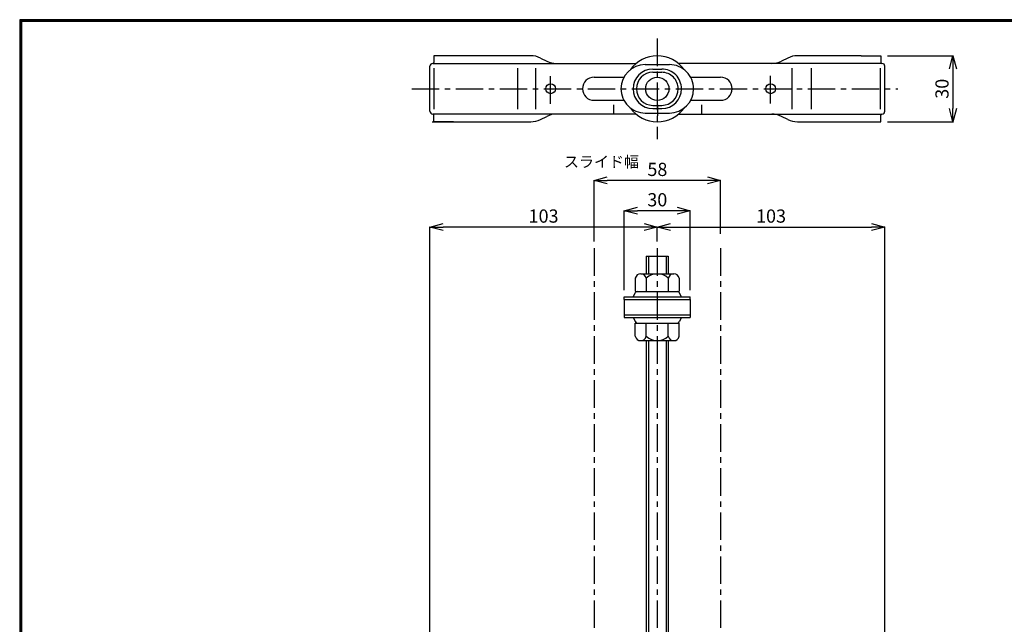
# Model space of a CAD drawing. Extents: x 10 to 808, y 14 to 565.
# Drawn here: x 10 to 458, y 291 to 565 of the extents above; entities that cross this region are included whole.
import ezdxf

# ---------------------------------------------------------------- set-up
doc = ezdxf.new("R2010")
doc.units = 0
doc.header["$LTSCALE"] = 2
doc.linetypes.add('CENTER', pattern=[2, 1.25, -0.25, 0.25, -0.25])
doc.layers.get('0').update_dxf_attribs({"linetype": 'CONTINUOUS'})
doc.layers.get('DEFPOINTS').update_dxf_attribs({"linetype": 'CONTINUOUS'})
for name, color, linetype in [('2', 7, 'CONTINUOUS'), ('SUNPOU', 4, 'CONTINUOUS'), ('ZUWAKU', 7, 'CONTINUOUS')]:
    doc.layers.add(name, color=color, linetype=linetype)
doc.styles.get("Standard").update_dxf_attribs({"font": 'TXT', "bigfont": 'bigfont.shx'})
doc.dimstyles.new('コピー - STANDARD', dxfattribs={"dimtxt": 6, "dimasz": 6, "dimexe": 0.18, "dimexo": 3, "dimgap": 2, "dimtad": 1, "dimtoh": 1, "dimdec": 0, "dimzin": 0, "dimdsep": 46, "dimtxsty": 'STANDARD', "dimblk": 'OPEN30', "dimcen": 0.09, "dimclrd": 4, "dimclre": 4, "dimclrt": 4, "dimadec": 1, "dimazin": 0, "dimtfac": 1, "dimtdec": 0, "dimtofl": 0, "dimtmove": 0, "dimatfit": 3, "dimldrblk": 'OPEN30', "dimfxl": 1, "dimtolj": 1, "dimtzin": 0, "dimarcsym": 0})

# ---------------------------------------------------------------- blocks, each defined once
blk = doc.blocks.new('_OPEN30')
at = {"color": 0, "linetype": 'ByBlock', "lineweight": -2}
for p, q in [((-1, 0.267949), (0, 0)), ((0, 0), (-1, -0.267949)), ((0, 0), (-1, 0))]:
    blk.add_line(p, q, dxfattribs=at)
blk = doc.blocks.new('*D3')
at = {"color": 4, "linetype": 'Continuous', "lineweight": -2, "transparency": 16777216}
for p, q in [((404.48, 549.01), (434.43, 549.01)), ((434.25, 543.01), (434.25, 525.01)), ((404.48, 519.01), (434.43, 519.01))]:
    blk.add_line(p, q, dxfattribs=at)
at = {"layer": 'DEFPOINTS', "color": 0, "linetype": 'Continuous', "transparency": 16777216}
for p in [(401.48, 549.01), (401.48, 519.01), (434.25, 519.01)]:
    blk.add_point(p, dxfattribs=at)
at = {"color": 4, "linetype": 'Continuous', "lineweight": -2, "transparency": 16777216, "xscale": 6, "yscale": 6, "zscale": 6}
for p, rotation in [((434.25, 549.01), 90), ((434.25, 519.01), 270)]:
    blk.add_blockref('_OPEN30', p, dxfattribs=dict(at, rotation=rotation))
at = {"color": 4, "linetype": 'Continuous', "transparency": 16777216, "insert": (429.25, 534.01), "char_height": 6, "attachment_point": 5, "rotation": 90}
blk.add_mtext('\\A1;30', dxfattribs=at)
blk = doc.blocks.new('*D5')
at = {"color": 4, "linetype": 'Continuous', "lineweight": -2, "transparency": 16777216}
for p, q in [((284.85, 442.48), (284.85, 478.76)), ((308.85, 478.58), (290.85, 478.58)), ((314.85, 442.48), (314.85, 478.76))]:
    blk.add_line(p, q, dxfattribs=at)
at = {"layer": 'DEFPOINTS', "color": 0, "linetype": 'Continuous', "transparency": 16777216}
for p in [(284.85, 478.58), (284.85, 439.48), (314.85, 439.48)]:
    blk.add_point(p, dxfattribs=at)
at = {"color": 4, "linetype": 'Continuous', "lineweight": -2, "transparency": 16777216, "xscale": 6, "yscale": 6, "zscale": 6, "rotation": 180}
blk.add_blockref('_OPEN30', (284.85, 478.58), dxfattribs=at)
at = {"color": 4, "linetype": 'Continuous', "lineweight": -2, "transparency": 16777216, "xscale": 6, "yscale": 6, "zscale": 6}
blk.add_blockref('_OPEN30', (314.85, 478.58), dxfattribs=at)
at = {"color": 4, "linetype": 'Continuous', "transparency": 16777216, "insert": (299.85, 483.58), "char_height": 6, "attachment_point": 5}
blk.add_mtext('\\A1;30', dxfattribs=at)
blk = doc.blocks.new('*D6')
at = {"color": 4, "linetype": 'Continuous', "lineweight": -2, "transparency": 16777216}
for p, q in [((299.85, 464.58), (299.85, 471.36)), ((305.85, 471.18), (397.25, 471.18)), ((403.25, 230.88), (403.25, 471.36))]:
    blk.add_line(p, q, dxfattribs=at)
at = {"layer": 'DEFPOINTS', "color": 0, "linetype": 'Continuous', "transparency": 16777216}
for p in [(403.25, 471.18), (299.85, 461.58), (403.25, 227.88)]:
    blk.add_point(p, dxfattribs=at)
at = {"color": 4, "linetype": 'Continuous', "lineweight": -2, "transparency": 16777216, "xscale": 6, "yscale": 6, "zscale": 6, "rotation": 180}
blk.add_blockref('_OPEN30', (299.85, 471.18), dxfattribs=at)
at = {"color": 4, "linetype": 'Continuous', "lineweight": -2, "transparency": 16777216, "xscale": 6, "yscale": 6, "zscale": 6}
blk.add_blockref('_OPEN30', (403.25, 471.18), dxfattribs=at)
at = {"color": 4, "linetype": 'Continuous', "transparency": 16777216, "insert": (351.55, 476.18), "char_height": 6, "attachment_point": 5}
blk.add_mtext('\\A1;103', dxfattribs=at)
blk = doc.blocks.new('*D7')
at = {"color": 4, "linetype": 'Continuous', "lineweight": -2, "transparency": 16777216}
for p, q in [((196.48, 261.49), (196.48, 471.36)), ((293.85, 471.18), (202.48, 471.18)), ((299.85, 464.58), (299.85, 471.36))]:
    blk.add_line(p, q, dxfattribs=at)
at = {"layer": 'DEFPOINTS', "color": 0, "linetype": 'Continuous', "transparency": 16777216}
for p in [(196.48, 471.18), (299.85, 461.58), (196.48, 258.49)]:
    blk.add_point(p, dxfattribs=at)
at = {"color": 4, "linetype": 'Continuous', "lineweight": -2, "transparency": 16777216, "xscale": 6, "yscale": 6, "zscale": 6, "rotation": 180}
blk.add_blockref('_OPEN30', (196.48, 471.18), dxfattribs=at)
at = {"color": 4, "linetype": 'Continuous', "lineweight": -2, "transparency": 16777216, "xscale": 6, "yscale": 6, "zscale": 6}
blk.add_blockref('_OPEN30', (299.85, 471.18), dxfattribs=at)
at = {"color": 4, "linetype": 'Continuous', "transparency": 16777216, "insert": (248.16, 476.18), "char_height": 6, "attachment_point": 5}
blk.add_mtext('\\A1;103', dxfattribs=at)
blk = doc.blocks.new('*D8')
at = {"color": 4, "linetype": 'Continuous', "lineweight": -2, "transparency": 16777216}
for p, q in [((271.13, 464.58), (271.13, 492.56)), ((322.63, 492.38), (277.13, 492.38)), ((328.63, 468.18), (328.63, 492.56))]:
    blk.add_line(p, q, dxfattribs=at)
at = {"layer": 'DEFPOINTS', "color": 0, "linetype": 'Continuous', "transparency": 16777216}
for p in [(271.13, 492.38), (271.13, 461.58), (328.63, 465.18)]:
    blk.add_point(p, dxfattribs=at)
at = {"color": 4, "linetype": 'Continuous', "lineweight": -2, "transparency": 16777216, "xscale": 6, "yscale": 6, "zscale": 6, "rotation": 180}
blk.add_blockref('_OPEN30', (271.13, 492.38), dxfattribs=at)
at = {"color": 4, "linetype": 'Continuous', "lineweight": -2, "transparency": 16777216, "xscale": 6, "yscale": 6, "zscale": 6}
blk.add_blockref('_OPEN30', (328.63, 492.38), dxfattribs=at)
at = {"color": 4, "linetype": 'Continuous', "transparency": 16777216, "insert": (299.88, 497.38), "char_height": 6, "attachment_point": 5}
blk.add_mtext('\\A1;58', dxfattribs=at)

msp = doc.modelspace()

# ---------------------------------------------------------------- linework, layer by layer
at = {"color": 1, "linetype": 'CENTER', "ltscale": 5}
for p, q in [((299.85, 556.783), (299.85, 511.183)), ((251.375, 527.183), (251.375, 540.583)), ((351.375, 527.312), (351.375, 540.712)), ((188.25, 534.012), (409.25, 534.012)), ((271.125, 461.583), (271.125, 177.279)), ((328.625, 461.583), (328.625, 176.679))]:
    msp.add_line(p, q, dxfattribs=at)
at = {"color": 3, "linetype": 'Continuous'}
for p, q in [((198.275, 549.012), (198.275, 546.012)), ((242.328, 549.012), (198.275, 549.012)), ((246.801, 547.956), (249.577, 546.568)), ((359.12, 547.956), (356.344, 546.568)), ((392.475, 549.012), (363.593, 549.012)), ((392.475, 549.012), (401.475, 549.012)), ((401.475, 549.012), (401.475, 546.012)), ((196.475, 523.812), (196.475, 544.212)), ((197.775, 545.512), (290.255, 545.512)), ((198.47, 524.712), (198.47, 543.312)), ((236.504, 524.712), (236.504, 543.312)), ((244.703, 524.712), (244.69, 543.312)), ((294.35, 544.983), (305.35, 544.983)), ((297.85, 542.983), (301.85, 542.983)), ((401.975, 545.512), (309.446, 545.512)), ((361.225, 524.712), (361.225, 543.312)), ((369.973, 524.712), (369.973, 543.312)), ((401.28, 524.712), (401.28, 543.312)), ((403.275, 523.812), (403.275, 544.212)), ((271.125, 539.262), (284.7, 539.262)), ((297.85, 541.483), (301.85, 541.483)), ((315.001, 539.262), (328.625, 539.262)), ((271.125, 528.762), (284.668, 528.762)), ((315.033, 528.762), (328.625, 528.762)), ((279.875, 526.762), (279.875, 522.512)), ((297.85, 526.483), (301.85, 526.483)), ((297.85, 524.983), (301.85, 524.983)), ((299.875, 526.762), (299.875, 521.712)), ((319.875, 526.762), (319.875, 522.512)), ((290.185, 522.512), (197.775, 522.512)), ((198.275, 519.012), (198.275, 522.012)), ((246.801, 520.068), (249.577, 521.456)), ((289.875, 522.78), (289.875, 522.512)), ((294.35, 522.983), (305.35, 522.983)), ((309.516, 522.512), (401.975, 522.512)), ((309.875, 522.824), (309.875, 522.512)), ((359.12, 520.068), (356.344, 521.456)), ((401.475, 519.012), (401.475, 522.012)), ((197.475, 519.012), (242.328, 519.012)), ((207.275, 519.012), (198.275, 519.012)), ((363.593, 519.012), (392.475, 519.012)), ((392.475, 519.012), (401.475, 519.012))]:
    msp.add_line(p, q, dxfattribs=at)
for centre, radius in [((299.85, 533.983), 5.28), ((251.375, 534.012), 2.25), ((351.375, 534.012), 2.25)]:
    msp.add_circle(centre, radius, dxfattribs=at)
for centre, radius, start, end in [((197.775, 546.012), 0.5, 270, 0), ((242.328, 539.012), 10, 63.43216, 90), ((254.05, 555.512), 10, 243.43216, 270), ((299.85, 533.983), 15, 35.54725, 144.45275), ((351.872, 555.512), 10, 270, 296.56784), ((363.593, 539.012), 10, 90, 116.56784), ((401.975, 546.012), 0.5, 180, 270), ((197.775, 544.212), 1.3, 90, 180), ((294.35, 533.983), 11, 90, 179.99997), ((297.85, 533.983), 9, 90, 180), ((301.85, 533.983), 9, 359.99997, 90), ((305.35, 533.983), 11, 359.99997, 90), ((401.975, 544.212), 1.3, 0, 90), ((271.125, 534.012), 5.25, 90.00001, 269.99999), ((297.85, 533.983), 7.5, 90, 180), ((301.85, 533.983), 7.5, 359.99997, 90), ((328.625, 534.012), 5.25, 270, 89.99999), ((294.35, 533.983), 11, 179.99997, 270), ((297.85, 533.983), 9, 180, 270), ((297.85, 533.983), 7.5, 180, 270), ((301.85, 533.983), 9, 270, 359.99997), ((301.85, 533.983), 7.5, 270, 359.99997), ((305.35, 533.983), 11, 270, 359.99997), ((197.775, 523.812), 1.3, 180, 270), ((299.85, 533.983), 15, 215.54725, 324.45275), ((401.975, 523.812), 1.3, 270, 0), ((197.775, 522.012), 0.5, 0, 90), ((242.328, 529.012), 10, 270, 296.56784), ((254.05, 512.512), 10, 90, 116.56784), ((351.872, 512.512), 10, 63.43216, 90), ((363.593, 529.012), 10, 243.43216, 270), ((401.975, 522.012), 0.5, 90, 180)]:
    msp.add_arc(centre, radius, start, end, dxfattribs=at)
at = {"layer": '2', "color": 1, "linetype": 'CENTER', "ltscale": 5}
msp.add_line((299.85, 461.583), (299.85, 175.693), dxfattribs=at)
at = {"layer": '2', "color": 3, "linetype": 'Continuous'}
for p, q in [((294.85, 457.979), (294.85, 449.979)), ((294.85, 457.979), (304.85, 457.979)), ((295.85, 457.979), (295.85, 449.979)), ((303.85, 457.979), (303.85, 449.979)), ((304.85, 457.979), (304.85, 449.979)), ((289.85, 447.979), (289.85, 442.079)), ((292.35, 449.979), (307.35, 449.979)), ((294.85, 447.979), (294.85, 441.979)), ((304.85, 447.979), (304.85, 441.979)), ((309.85, 447.979), (309.85, 442.079)), ((284.85, 438.279), (284.85, 439.479)), ((284.85, 439.479), (314.85, 439.479)), ((288.85, 439.479), (289.908, 441.452)), ((289.95, 441.979), (309.75, 441.979)), ((290.789, 441.979), (308.912, 441.979)), ((310.85, 439.479), (309.793, 441.452)), ((314.85, 438.279), (314.85, 439.479)), ((284.85, 438.279), (314.85, 438.279)), ((284.85, 438.279), (284.85, 431.279)), ((314.85, 438.279), (314.85, 431.279)), ((284.85, 431.279), (284.85, 430.079)), ((284.85, 431.279), (314.85, 431.279)), ((284.85, 430.079), (314.85, 430.079)), ((288.85, 430.079), (289.908, 428.107)), ((310.85, 430.079), (309.793, 428.107)), ((314.85, 431.279), (314.85, 430.079)), ((289.85, 421.579), (289.85, 427.479)), ((289.95, 427.579), (309.75, 427.579)), ((290.789, 427.579), (308.912, 427.579)), ((294.85, 421.579), (294.85, 427.579)), ((304.85, 421.579), (304.85, 427.579)), ((309.85, 421.579), (309.85, 427.479)), ((292.35, 419.579), (307.35, 419.579)), ((294.85, 419.579), (294.85, 215.627)), ((295.85, 419.579), (295.85, 215.627)), ((303.85, 419.579), (303.85, 215.627)), ((304.85, 419.579), (304.85, 215.627))]:
    msp.add_line(p, q, dxfattribs=at)
for centre, radius, start, end in [((292.35, 447.417), 2.562, 12.68038, 167.31962), ((299.85, 442.729), 7.25, 46.39718, 133.60282), ((307.35, 447.417), 2.563, 12.68038, 167.31962), ((289.95, 442.079), 0.1, 180, 270), ((290.789, 440.979), 1, 90, 151.81158), ((308.912, 440.979), 1, 28.18842, 90), ((309.75, 442.079), 0.1, 270, 0), ((289.95, 427.479), 0.1, 90, 180), ((290.789, 428.579), 1, 208.18842, 270), ((308.912, 428.579), 1, 270, 331.81158), ((309.75, 427.479), 0.1, 0, 90), ((292.35, 422.142), 2.562, 192.68038, 347.31962), ((299.85, 426.829), 7.25, 226.39718, 313.60282), ((307.35, 422.142), 2.563, 192.68038, 347.31962)]:
    msp.add_arc(centre, radius, start, end, dxfattribs=at)
at = {"layer": 'ZUWAKU'}
for points in [[(10.05, 565.383), (10.05, 13.783), (807.65, 13.783), (807.65, 565.383)], [(10.25, 565.183), (10.25, 13.983), (807.45, 13.983), (807.45, 565.183)], [(10.45, 564.983), (10.45, 14.183), (807.25, 14.183), (807.25, 564.983)], [(10.65, 564.783), (10.65, 14.383), (807.05, 14.383), (807.05, 564.783)], [(10.85, 564.583), (10.85, 14.583), (806.85, 14.583), (806.85, 564.583)]]:
    msp.add_lwpolyline(points, close=True, dxfattribs=at)

# ---------------------------------------------------------------- texts
at = {"layer": 'SUNPOU'}
msp.add_text('スライド幅', height=5, dxfattribs=at).set_placement((257.432, 498.319))

# ---------------------------------------------------------------- dimensions: what is measured, and where the dimension line sits
at = {"color": 1, "linetype": 'Continuous'}
dim = msp.add_linear_dim(base=(434.25, 519.012), p1=(401.475, 549.012), p2=(401.475, 519.012), angle=90, dimstyle='コピー - STANDARD', dxfattribs=at)
dim.commit()
dim.dimension.update_dxf_attribs({"geometry": '*D3', "text_midpoint": (429.25, 534.012)})
for base, p1, p2, picture, middle in [((271.125200881, 492.382600299), (328.625200881, 465.182600299), (271.125200881, 461.582600299), '*D8', (299.875200881, 497.382600299)), ((284.85, 478.583), (314.85, 439.479), (284.85, 439.479), '*D5', (299.85, 483.583))]:
    dim = msp.add_linear_dim(base=base, p1=p1, p2=p2, dimstyle='コピー - STANDARD', dxfattribs=at)
    dim.commit()
    dim.dimension.update_dxf_attribs({"geometry": picture, "text_midpoint": middle})
for base, p2, picture, middle in [((196.475, 471.183), (196.475, 258.485), '*D7', (248.163, 476.183)), ((403.25, 471.183), (403.25, 227.879), '*D6', (351.55, 476.183))]:
    dim = msp.add_linear_dim(base=base, p1=(299.85, 461.583), p2=p2, dimstyle='コピー - STANDARD', override={"dimdec": 0}, dxfattribs=at)
    dim.commit()
    dim.dimension.update_dxf_attribs({"geometry": picture, "text_midpoint": middle})

doc.saveas('drawing.dxf')
